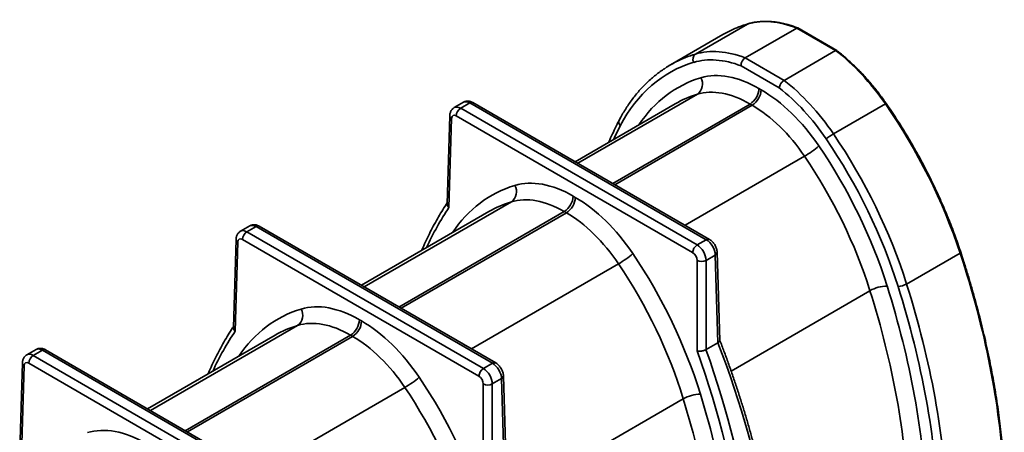
# Model space of a CAD drawing. Units: inches. Extents: x 0.1 to 13.2, y -5.5 to 10.9.
# Drawn here: x 12.4 to 13.2, y -0.9 to -0.6 of the extents above; entities that cross this region are included whole.
import ezdxf

# ---------------------------------------------------------------- set-up
doc = ezdxf.new("R2010")
doc.units = ezdxf.units.IN
doc.header["$MEASUREMENT"] = 0

msp = doc.modelspace()

# ---------------------------------------------------------------- linework, layer by layer
at = {"color": 7, "linetype": 'Continuous', "lineweight": 35}
for p, q in [((12.99913, -0.57693), (12.95883, -0.60021)), ((13.03744, -0.58006), (12.99743, -0.60317)), ((13.03744, -0.58006), (13.03744, -0.58006)), ((13.0676, -0.59748), (13.03744, -0.58006)), ((13.06841, -0.59738), (13.03831, -0.57999)), ((12.98006, -0.58514), (12.93948, -0.60858)), ((12.99743, -0.60317), (13.02759, -0.62059)), ((12.99743, -0.60317), (12.99743, -0.60317)), ((13.0676, -0.59748), (13.02759, -0.62059)), ((13.0676, -0.59748), (13.0676, -0.59748)), ((13.02382, -0.62642), (12.99424, -0.60933)), ((13.02759, -0.62059), (13.02759, -0.62059)), ((13.00812, -0.62691), (13.00979, -0.62788)), ((12.77877, -0.63756), (12.77165, -0.64167)), ((12.77659, -0.64215), (12.78367, -0.63806)), ((12.96719, -0.74405), (12.78367, -0.63806)), ((12.96965, -0.7438), (12.78613, -0.63781)), ((12.94294, -0.63881), (12.8654, -0.68359)), ((13.00283, -0.63986), (13.00116, -0.6389)), ((13.1062, -0.63877), (13.0659, -0.66205)), ((12.76814, -0.64799), (12.76607, -0.71624)), ((12.95663, -0.75409), (12.77311, -0.6481)), ((12.77659, -0.64215), (12.96011, -0.74813)), ((12.76957, -0.65007), (12.76749, -0.71903)), ((12.86389, -0.71028), (12.86556, -0.71125)), ((12.79844, -0.72226), (12.69952, -0.77939)), ((12.8586, -0.72316), (12.85693, -0.7222)), ((12.6129, -0.73336), (12.60578, -0.73747)), ((12.80377, -0.8396), (12.62026, -0.73361)), ((12.61072, -0.73795), (12.6178, -0.73386)), ((12.61072, -0.73795), (12.79423, -0.84394)), ((12.80131, -0.83985), (12.6178, -0.73386)), ((12.60226, -0.74379), (12.6002, -0.81204)), ((12.6037, -0.74588), (12.60162, -0.81483)), ((12.79075, -0.84989), (12.60724, -0.7439)), ((12.96011, -0.74813), (12.96719, -0.74405)), ((12.96701, -0.76008), (12.9742, -0.75592)), ((12.97626, -0.82389), (12.9742, -0.75592)), ((12.97771, -0.82211), (12.97564, -0.75384)), ((13.16423, -0.75442), (13.12269, -0.77841)), ((12.96005, -0.83024), (12.96005, -0.76008)), ((12.96701, -0.76008), (12.96701, -0.82923)), ((12.69802, -0.80608), (12.69969, -0.80705)), ((12.63257, -0.81806), (12.53365, -0.87519)), ((12.69273, -0.81896), (12.69106, -0.818)), ((12.96701, -0.82923), (12.97626, -0.82389)), ((12.44702, -0.82916), (12.43991, -0.83327)), ((12.44485, -0.83375), (12.45193, -0.82966)), ((12.63544, -0.93565), (12.45193, -0.82966)), ((12.6379, -0.9354), (12.45439, -0.82941)), ((12.43639, -0.83959), (12.43433, -0.90784)), ((12.62488, -0.94569), (12.44137, -0.8397)), ((12.44485, -0.83375), (12.62836, -0.93974)), ((12.79423, -0.84394), (12.80131, -0.83985)), ((12.43783, -0.84168), (12.43574, -0.91063)), ((12.79417, -0.92604), (12.79417, -0.85588)), ((12.80113, -0.85588), (12.80833, -0.85173)), ((12.80113, -0.85588), (12.80113, -0.92504)), ((12.81039, -0.91969), (12.80833, -0.85173)), ((12.81184, -0.91791), (12.80977, -0.84964))]:
    msp.add_line(p, q, dxfattribs=at)
at = {"color": 8, "linetype": 'Continuous', "lineweight": 35}
for p, q in [((12.99937, -0.57683), (12.99913, -0.57693)), ((12.86758, -0.68485), (12.96028, -0.63131)), ((12.89459, -0.70045), (13.00116, -0.6389)), ((12.89626, -0.70141), (13.00283, -0.63986)), ((12.95074, -0.73288), (13.04345, -0.67934)), ((12.7017, -0.78065), (12.81592, -0.71468)), ((12.72871, -0.79625), (12.85693, -0.7222)), ((12.73038, -0.79721), (12.8586, -0.72316)), ((12.78487, -0.82868), (12.89909, -0.76272)), ((12.98648, -0.84583), (13.09428, -0.78357)), ((12.53583, -0.87645), (12.65005, -0.81048)), ((12.56284, -0.89205), (12.69106, -0.818)), ((12.56451, -0.89301), (12.69273, -0.81896)), ((12.619, -0.92448), (12.73321, -0.85852)), ((12.8206, -0.94164), (12.94933, -0.86729))]:
    msp.add_line(p, q, dxfattribs=at)
at = {"color": 7, "linetype": 'Continuous', "lineweight": 35}
for centre, radius, start, end in [((12.96177, -0.60418), 0.00494, 126.50876, 209.25009), ((12.95441, -0.62336), 0.00987, 306.44859, 29.31079), ((12.9931, -0.6262), 0.01504, 302.42065, 357.29072), ((12.99477, -0.62716), 0.01504, 302.42065, 357.29072), ((12.78511, -0.64002), 0.00243, 65.07656, 126.25017), ((12.78069, -0.64853), 0.00758, 122.65836, 176.76439), ((13.08314, -0.69233), 0.03484, 119.64892, 130.92319), ((13.00948, -0.61949), 0.06881, 299.57718, 310.99455), ((12.81004, -0.70677), 0.00986, 306.57915, 29.05648), ((12.84885, -0.70949), 0.01506, 302.44743, 356.97531), ((12.85052, -0.71045), 0.01506, 302.44743, 356.97531), ((12.61481, -0.74433), 0.00758, 122.65836, 176.76439), ((12.9642, -0.75452), 0.00758, 122.65836, 176.76439), ((12.86626, -0.70403), 0.06724, 299.22122, 310.87071), ((12.96353, -0.7531), 0.0078, 243.51429, 296.48571), ((13.11568, -0.76583), 0.0144, 271.47956, 299.14688), ((13.10822, -0.80841), 0.02848, 91.3174, 119.30906), ((12.64417, -0.80257), 0.00986, 306.57915, 29.05648), ((12.68298, -0.80529), 0.01506, 302.44743, 356.97531), ((12.68465, -0.80625), 0.01506, 302.44743, 356.97531), ((12.44894, -0.84013), 0.00758, 122.65836, 176.76439), ((12.79833, -0.85032), 0.00758, 122.65836, 176.76439), ((12.70039, -0.79983), 0.06724, 299.22122, 310.87071), ((12.79765, -0.8489), 0.0078, 243.51429, 296.48571), ((12.96328, -0.89272), 0.02901, 91.31173, 118.74954)]:
    msp.add_arc(centre, radius, start, end, dxfattribs=at)
at = {"color": 8, "linetype": 'Continuous', "lineweight": 35}
for centre, radius, start, end in [((13.10704, -0.63984), 0.00136, 97.79746, 128.28201), ((12.77059, -0.64783), 0.00246, 183.17265, 245.56171), ((12.9031, -0.65297), 0.00379, 156.83426, 226.65624), ((12.61923, -0.73574), 0.00236, 64.12663, 127.2001), ((12.60472, -0.74364), 0.00246, 183.17265, 245.56171), ((12.96862, -0.746), 0.00242, 64.58784, 126.29451), ((12.97325, -0.75372), 0.0024, 293.51143, 357.21543), ((13.164, -0.75369), 0.00076, 287.94192, 348.75248), ((12.45336, -0.83154), 0.00236, 64.12663, 127.2001), ((12.43879, -0.83948), 0.0024, 182.78457, 246.48857), ((12.80274, -0.84173), 0.00236, 64.10565, 127.20219), ((12.80737, -0.84952), 0.0024, 293.51143, 357.21543)]:
    msp.add_arc(centre, radius, start, end, dxfattribs=at)
at = {"color": 7, "linetype": 'Continuous', "lineweight": 35}
for centre, major_axis, ratio, start_param, end_param in [((13.11496, -0.81603), (-0.13546, 0.23056), 0.572218, 6.188454, 6.278926), ((13.05243, -0.68696), (-0.06233, 0.1061), 0.572255, 5.657773, 6.143921), ((13.00747, -0.71289), (-0.0583, 0.10274), 0.582266, 5.669838, 6.152588), ((13.01095, -0.71091), (-0.06076, 0.10701), 0.582066, 5.666259, 6.152407), ((13.0541, -0.68792), (-0.06233, 0.1061), 0.572255, 4.842663, 5.328812), ((13.06859, -0.84277), (-0.12955, 0.2283), 0.582266, 6.152588, 6.643509), ((13.07207, -0.8408), (-0.13201, 0.23256), 0.582174, 6.256786, 6.31785), ((13.00747, -0.71299), (-0.05181, 0.09131), 0.582266, 5.501959, 6.152599), ((13.00914, -0.71385), (-0.0583, 0.10274), 0.582266, 4.85133, 5.334079), ((13.01262, -0.71188), (-0.06076, 0.10701), 0.582066, 4.851149, 5.337298), ((13.00051, -0.71694), (-0.04689, 0.08279), 0.582782, 5.502426, 6.153067), ((13.00914, -0.71396), (-0.05181, 0.09131), 0.582266, 4.851318, 5.501959), ((13.06163, -0.84683), (-0.11814, 0.20834), 0.582471, 0.003765, 0.004623), ((13.00218, -0.71791), (-0.04689, 0.08279), 0.582782, 4.851786, 5.502426), ((12.99298, -0.74558), (-0.13546, 0.23056), 0.572218, 4.351711, 4.842633), ((12.77305, -0.65215), (-0.0024, 0.0043), 0.587238, 5.506553, 7.059896), ((12.95009, -0.77035), (-0.13201, 0.23256), 0.582174, 4.360325, 4.851247), ((12.94661, -0.77243), (-0.12306, 0.21687), 0.582266, 4.360409, 4.851325), ((12.94661, -0.77232), (-0.12955, 0.2283), 0.582266, 4.360408, 4.85133), ((12.93965, -0.77638), (-0.11814, 0.20834), 0.582471, 4.360594, 4.851511), ((12.8626, -0.79674), (-0.05111, 0.09172), 0.587238, 5.506553, 6.157194), ((12.85564, -0.80062), (-0.04618, 0.0832), 0.588261, 5.507523, 6.158164), ((12.86426, -0.7977), (-0.05111, 0.09172), 0.587238, 4.855912, 5.506553), ((12.91605, -0.93091), (-0.11645, 0.20931), 0.587645, 0.008537, 0.009417), ((12.85731, -0.80158), (-0.04618, 0.0832), 0.588261, 4.856882, 5.507523), ((12.60718, -0.74796), (-0.0024, 0.0043), 0.587238, 5.506553, 7.059896), ((12.96005, -0.7562), (-0.00486, 0.00856), 0.582266, 3.948616, 5.501959), ((12.96725, -0.75205), (-0.00499, 0.00849), 0.572185, 3.939892, 5.493235), ((12.80102, -0.85658), (-0.12138, 0.21783), 0.587238, 4.365003, 4.855919), ((12.95657, -0.75814), (-0.0024, 0.0043), 0.587238, 3.95321, 5.506553), ((12.8333, -0.73733), (-0.26178, 0.44555), 0.572202, 3.974815, 4.351698), ((12.79406, -0.86046), (-0.11645, 0.20931), 0.587645, 4.365387, 4.856304), ((12.78913, -0.76284), (-0.25506, 0.44943), 0.582218, 3.983482, 4.360365), ((12.77869, -0.76887), (-0.24119, 0.42521), 0.582366, 3.983616, 4.360499), ((12.78565, -0.76492), (-0.24612, 0.43373), 0.582266, 3.983525, 4.360408), ((12.78565, -0.76482), (-0.2526, 0.44517), 0.582266, 3.983525, 4.360408), ((12.69672, -0.89254), (-0.05111, 0.09172), 0.587238, 5.506553, 6.157194), ((12.68976, -0.89642), (-0.04618, 0.0832), 0.588261, 5.507523, 6.158164), ((12.69839, -0.8935), (-0.05111, 0.09172), 0.587238, 4.855912, 5.506553), ((12.75017, -1.02671), (-0.11645, 0.20931), 0.587645, 0.008537, 0.009417), ((12.69143, -0.89738), (-0.04618, 0.0832), 0.588261, 4.856882, 5.507523), ((12.65826, -0.83843), (-0.26511, 0.44381), 0.567179, 4.116209, 4.41679), ((12.63942, -0.84923), (-0.24924, 0.44729), 0.587238, 4.131294, 4.436518), ((12.6429, -0.84729), (-0.2517, 0.45155), 0.587144, 4.133497, 4.434078), ((12.44131, -0.84376), (-0.0024, 0.0043), 0.587238, 5.506553, 7.059896), ((12.80137, -0.84785), (-0.00499, 0.00849), 0.572185, 3.939892, 5.493235), ((12.79417, -0.85201), (-0.00486, 0.00856), 0.582266, 3.948616, 5.501959), ((12.63515, -0.95238), (-0.12138, 0.21783), 0.587238, 4.365003, 4.855919), ((12.79069, -0.85394), (-0.0024, 0.0043), 0.587238, 3.95321, 5.506553), ((12.62819, -0.95626), (-0.11645, 0.20931), 0.587645, 4.365387, 4.856304), ((12.63246, -0.85332), (-0.23783, 0.42713), 0.587437, 3.988308, 4.365191), ((12.63942, -0.84945), (-0.24276, 0.43566), 0.587238, 3.988119, 4.365002), ((12.53085, -0.98834), (-0.05111, 0.09172), 0.587238, 5.506553, 6.157194)]:
    msp.add_ellipse(centre, major_axis=major_axis, ratio=ratio, start_param=start_param, end_param=end_param, dxfattribs=at)
at = {"color": 8, "linetype": 'Continuous', "lineweight": 35}
for centre, major_axis, ratio, start_param, end_param in [((13.11496, -0.81603), (-0.13546, 0.23056), 0.572218, 6.14389, 6.188454), ((13.07207, -0.8408), (-0.13201, 0.23256), 0.582174, 6.152504, 6.256786), ((13.06859, -0.84288), (-0.12306, 0.21687), 0.582266, 6.152593, 6.568655), ((13.06163, -0.84683), (-0.11814, 0.20834), 0.582471, 6.152778, 6.28695), ((12.77653, -0.65022), (-0.00486, 0.00856), 0.582266, 5.501959, 6.289179), ((12.78373, -0.64606), (-0.00499, 0.00849), 0.572185, 5.493235, 6.278899), ((13.22827, -1.02045), (-0.2526, 0.44517), 0.582266, 0.360324, 0.3955), ((12.923, -0.92704), (-0.12138, 0.21783), 0.587238, 6.157187, 6.57237), ((12.91605, -0.93091), (-0.11645, 0.20931), 0.587645, 6.157571, 6.291722), ((13.08204, -1.10487), (-0.24924, 0.44729), 0.587238, 0.293402, 0.401059), ((12.61786, -0.74186), (-0.00499, 0.00849), 0.572185, 5.493235, 6.278899), ((12.61066, -0.74602), (-0.00486, 0.00856), 0.582266, 5.501959, 6.289179), ((12.75713, -1.02284), (-0.12138, 0.21783), 0.587238, 6.157187, 6.57237), ((12.91617, -1.20067), (-0.24924, 0.44729), 0.587238, 0.293402, 0.401059), ((12.75017, -1.02671), (-0.11645, 0.20931), 0.587645, 6.157571, 6.291722), ((12.44479, -0.84182), (-0.00486, 0.00856), 0.582266, 5.501959, 6.289179), ((12.45199, -0.83766), (-0.00499, 0.00849), 0.572185, 5.493235, 6.278899)]:
    msp.add_ellipse(centre, major_axis=major_axis, ratio=ratio, start_param=start_param, end_param=end_param, dxfattribs=at)
at = {"color": 7, "linetype": 'Continuous', "lineweight": 35}
for points, knots in [([(12.99937, -0.57683), (12.99865, -0.57705), (12.99657, -0.5777), (12.99436, -0.57844), (12.9929, -0.57904), (12.99275, -0.5791)], [0, 0, 0, 0, 0.32167, 0.92784, 1, 1, 1, 1]), ([(13.03824, -0.57996), (13.03763, -0.57973), (13.03587, -0.57906), (13.03297, -0.57808), (13.02956, -0.57709), (13.02618, -0.57628), (13.02284, -0.57565), (13.01956, -0.5752), (13.01632, -0.57493), (13.01314, -0.57485), (13.01003, -0.57494), (13.00698, -0.57522), (13.00401, -0.57568), (13.00148, -0.57623), (12.99995, -0.57666), (12.99937, -0.57683)], [0, 0, 0, 0, 0.043559, 0.12616, 0.208751, 0.29131, 0.373824, 0.456279, 0.53866, 0.620951, 0.703138, 0.785207, 0.86715, 0.948963, 1, 1, 1, 1]), ([(13.0383, -0.58001), (13.03826, -0.57999), (13.03814, -0.57989), (13.03784, -0.57988), (13.03757, -0.58), (13.03744, -0.58006)], [0, 0, 0, 0, 0.143684, 0.57183, 1, 1, 1, 1]), ([(12.99743, -0.60317), (12.9972, -0.6033), (12.99697, -0.60346), (12.99654, -0.60382), (12.99632, -0.60403), (12.99592, -0.60448), (12.99573, -0.60472), (12.99537, -0.60524), (12.99521, -0.60552), (12.99477, -0.60637), (12.99454, -0.60698), (12.99426, -0.60818), (12.9942, -0.60879), (12.99424, -0.60933)], [0, 0, 0, 0, 0.125, 0.125, 0.25, 0.25, 0.375, 0.375, 0.5, 0.5, 0.75, 0.75, 1, 1, 1, 1]), ([(13.06845, -0.59743), (13.06841, -0.5974), (13.06829, -0.5973), (13.06799, -0.5973), (13.06773, -0.59742), (13.0676, -0.59748)], [0, 0, 0, 0, 0.2135655, 0.6067721, 1, 1, 1, 1]), ([(13.10686, -0.63849), (13.10637, -0.63779), (13.10494, -0.63575), (13.10252, -0.63243), (13.09956, -0.62858), (13.09654, -0.62482), (13.09345, -0.62116), (13.09029, -0.61761), (13.08708, -0.61417), (13.08381, -0.61085), (13.0805, -0.60765), (13.07714, -0.60458), (13.07375, -0.60164), (13.07084, -0.59926), (13.06906, -0.59788), (13.06843, -0.59739)], [0, 0, 0, 0, 0.043609, 0.12638, 0.209159, 0.291944, 0.374735, 0.457534, 0.540341, 0.623158, 0.705985, 0.788824, 0.871676, 0.95454, 1, 1, 1, 1]), ([(12.93532, -0.61115), (12.9349, -0.61142), (12.93326, -0.61245), (12.93051, -0.61443), (12.92708, -0.61708), (12.92377, -0.6199), (12.92057, -0.62288), (12.91747, -0.62603), (12.91449, -0.62933), (12.91163, -0.63279), (12.90888, -0.63641), (12.90626, -0.64017), (12.90375, -0.64409), (12.90154, -0.64786), (12.9002, -0.65038), (12.89961, -0.65148)], [0, 0, 0, 0, 0.02864, 0.110662, 0.192711, 0.274805, 0.35696, 0.43919, 0.521509, 0.603924, 0.686443, 0.769068, 0.851801, 0.93464, 1, 1, 1, 1]), ([(13.02759, -0.62059), (13.02736, -0.62072), (13.02713, -0.62088), (13.02668, -0.62123), (13.02646, -0.62143), (13.02602, -0.62186), (13.02581, -0.6221), (13.02542, -0.62259), (13.02523, -0.62286), (13.02471, -0.62366), (13.02441, -0.62424), (13.02399, -0.62535), (13.02386, -0.62592), (13.02382, -0.62642)], [0, 0, 0, 0, 0.125, 0.125, 0.25, 0.25, 0.375, 0.375, 0.5, 0.5, 0.75, 0.75, 1, 1, 1, 1]), ([(12.77164, -0.64168), (12.77133, -0.64188), (12.77072, -0.64227), (12.76993, -0.64305), (12.76927, -0.64395), (12.76876, -0.64494), (12.76839, -0.64601), (12.76819, -0.64703), (12.76815, -0.64771), (12.76814, -0.64799)], [0, 0, 0, 0, 0.143149, 0.290999, 0.43741, 0.5844, 0.734066, 0.88847, 1, 1, 1, 1]), ([(12.78613, -0.63781), (12.78588, -0.63767), (12.78527, -0.63734), (12.78426, -0.63697), (12.78313, -0.63672), (12.78201, -0.63665), (12.78092, -0.63675), (12.77984, -0.63704), (12.77911, -0.63733), (12.77877, -0.63756), (12.77875, -0.63758)], [0, 0, 0, 0, 0.112237, 0.267645, 0.416624, 0.560696, 0.701435, 0.840187, 0.990935, 1, 1, 1, 1]), ([(13.16474, -0.75384), (13.16435, -0.75268), (13.16324, -0.74932), (13.16129, -0.74376), (13.15886, -0.73715), (13.1563, -0.73055), (13.15363, -0.72396), (13.15084, -0.71739), (13.14793, -0.71084), (13.14491, -0.70431), (13.14177, -0.69781), (13.13853, -0.69135), (13.13518, -0.68493), (13.13172, -0.67855), (13.12816, -0.67223), (13.12451, -0.66595), (13.12075, -0.65974), (13.11691, -0.65359), (13.11297, -0.6475), (13.10961, -0.64248), (13.10755, -0.6395), (13.10686, -0.63849)], [0, 0, 0, 0, 0.029205, 0.084669, 0.140132, 0.195594, 0.251054, 0.306513, 0.36197, 0.417427, 0.472882, 0.528337, 0.583791, 0.639244, 0.694698, 0.75015, 0.805603, 0.861056, 0.916509, 0.971963, 1, 1, 1, 1]), ([(12.89961, -0.65148), (12.89908, -0.65252), (12.89753, -0.65552), (12.89508, -0.6606), (12.89294, -0.66523), (12.89181, -0.6679), (12.89157, -0.66847)], [0, 0, 0, 0, 0.18887, 0.545608, 0.90244, 1, 1, 1, 1]), ([(12.76609, -0.71555), (12.76584, -0.71594), (12.7644, -0.71812), (12.76185, -0.7222), (12.75852, -0.72784), (12.75532, -0.73363), (12.75224, -0.73956), (12.7493, -0.74564), (12.74731, -0.74992), (12.74634, -0.75222), (12.74627, -0.75239)], [0, 0, 0, 0, 0.034221, 0.192813, 0.351454, 0.510166, 0.668947, 0.827791, 0.986697, 1, 1, 1, 1]), ([(12.76613, -0.71624), (12.76612, -0.7165), (12.76611, -0.71717), (12.76664, -0.71814), (12.76721, -0.71877), (12.76748, -0.71902), (12.76749, -0.71903)], [0, 0, 0, 0, 0.280575, 0.698118, 0.99075, 1, 1, 1, 1]), ([(12.62026, -0.73361), (12.62001, -0.73347), (12.61939, -0.73314), (12.61839, -0.73277), (12.61726, -0.73252), (12.61614, -0.73245), (12.61504, -0.73255), (12.61397, -0.73284), (12.61323, -0.73313), (12.61289, -0.73336), (12.61287, -0.73338)], [0, 0, 0, 0, 0.1122368, 0.2676447, 0.4166242, 0.5606957, 0.7014346, 0.8401871, 0.9909354, 1, 1, 1, 1]), ([(12.60577, -0.73748), (12.60546, -0.73768), (12.60484, -0.73807), (12.60406, -0.73886), (12.6034, -0.73975), (12.60288, -0.74074), (12.60252, -0.74181), (12.60232, -0.74284), (12.60228, -0.74351), (12.60226, -0.74379)], [0, 0, 0, 0, 0.143149, 0.290999, 0.43741, 0.5844, 0.734066, 0.88847, 1, 1, 1, 1]), ([(12.97564, -0.75384), (12.97563, -0.75355), (12.97559, -0.75284), (12.97537, -0.75167), (12.97498, -0.75037), (12.97444, -0.74909), (12.97375, -0.74786), (12.97295, -0.7467), (12.97202, -0.74563), (12.971, -0.74471), (12.97019, -0.74412), (12.96974, -0.74385), (12.96965, -0.7438)], [0, 0, 0, 0, 0.071909, 0.18318, 0.295405, 0.40787, 0.520325, 0.633403, 0.747913, 0.864894, 0.973996, 1, 1, 1, 1]), ([(13.19852, -0.9254), (13.19844, -0.92392), (13.19821, -0.91963), (13.19772, -0.91248), (13.197, -0.90392), (13.19614, -0.8953), (13.19514, -0.88661), (13.19401, -0.87787), (13.19274, -0.86908), (13.19133, -0.86024), (13.18978, -0.85135), (13.1881, -0.84242), (13.18628, -0.83344), (13.18433, -0.82443), (13.18225, -0.81539), (13.18003, -0.80632), (13.17768, -0.79722), (13.17519, -0.7881), (13.17258, -0.77896), (13.16984, -0.76981), (13.16722, -0.76143), (13.16548, -0.75611), (13.16474, -0.75384)], [0, 0, 0, 0, 0.0273264, 0.0792359, 0.131145, 0.1830534, 0.234961, 0.2868677, 0.3387736, 0.3906786, 0.4425826, 0.4944858, 0.546388, 0.5982893, 0.6501898, 0.7020893, 0.753988, 0.8058859, 0.8577829, 0.9096792, 0.9615747, 1, 1, 1, 1]), ([(12.60022, -0.81135), (12.60002, -0.81166), (12.59862, -0.81376), (12.59613, -0.81775), (12.59279, -0.82339), (12.58958, -0.82917), (12.5865, -0.8351), (12.58355, -0.84117), (12.58152, -0.84554), (12.58051, -0.84792), (12.5804, -0.84819)], [0, 0, 0, 0, 0.027246, 0.185851, 0.344505, 0.50323, 0.662023, 0.820881, 0.9798, 1, 1, 1, 1]), ([(12.60026, -0.81204), (12.60025, -0.8123), (12.60023, -0.81297), (12.60077, -0.81394), (12.60133, -0.81457), (12.60161, -0.81482), (12.60162, -0.81483)], [0, 0, 0, 0, 0.280575, 0.698118, 0.99075, 1, 1, 1, 1]), ([(12.97629, -0.82387), (12.97662, -0.82363), (12.9773, -0.82316), (12.97772, -0.82253), (12.97766, -0.82221), (12.97764, -0.82211)], [0, 0, 0, 0, 0.413092, 0.825996, 1, 1, 1, 1]), ([(13.01433, -0.94754), (13.0138, -0.94487), (13.01268, -0.93923), (13.01081, -0.93057), (13.00875, -0.92157), (13.00656, -0.91254), (13.00423, -0.90349), (13.00177, -0.8944), (12.99918, -0.8853), (12.99646, -0.87618), (12.99361, -0.86705), (12.99063, -0.8579), (12.98753, -0.84875), (12.9843, -0.83959), (12.98103, -0.83066), (12.97878, -0.82478), (12.9777, -0.82195)], [0, 0, 0, 0, 0.064926, 0.137281, 0.209632, 0.281979, 0.354323, 0.426663, 0.498999, 0.571332, 0.643661, 0.715987, 0.78831, 0.86063, 0.932947, 1, 1, 1, 1]), ([(12.45439, -0.82941), (12.45413, -0.82928), (12.45352, -0.82894), (12.45251, -0.82857), (12.45138, -0.82832), (12.45027, -0.82825), (12.44917, -0.82835), (12.44809, -0.82864), (12.44736, -0.82893), (12.44702, -0.82917), (12.447, -0.82918)], [0, 0, 0, 0, 0.112237, 0.267645, 0.416624, 0.560696, 0.701435, 0.840187, 0.990935, 1, 1, 1, 1]), ([(12.96698, -0.82925), (12.96674, -0.82938), (12.96649, -0.8295), (12.96595, -0.82972), (12.96566, -0.82983), (12.96506, -0.83001), (12.96475, -0.8301), (12.96412, -0.83024), (12.96379, -0.83029), (12.96283, -0.83043), (12.9622, -0.83046), (12.96103, -0.83043), (12.96049, -0.83036), (12.96005, -0.83024)], [0, 0, 0, 0, 0.125, 0.125, 0.25, 0.25, 0.375, 0.375, 0.5, 0.5, 0.75, 0.75, 1, 1, 1, 1]), ([(12.43989, -0.83328), (12.43959, -0.83348), (12.43897, -0.83387), (12.43818, -0.83466), (12.43752, -0.83555), (12.43701, -0.83654), (12.43665, -0.83761), (12.43644, -0.83864), (12.4364, -0.83931), (12.43639, -0.83959)], [0, 0, 0, 0, 0.143149, 0.290999, 0.43741, 0.5844, 0.734066, 0.88847, 1, 1, 1, 1]), ([(12.80977, -0.84964), (12.80976, -0.84936), (12.80972, -0.84864), (12.8095, -0.84748), (12.80911, -0.84617), (12.80856, -0.84489), (12.80788, -0.84366), (12.80707, -0.8425), (12.80615, -0.84143), (12.80513, -0.84051), (12.80432, -0.83992), (12.80386, -0.83965), (12.80377, -0.8396)], [0, 0, 0, 0, 0.071909, 0.18318, 0.295405, 0.40787, 0.520325, 0.633403, 0.747913, 0.864894, 0.973996, 1, 1, 1, 1])]:
    msp.add_open_spline(points, degree=3, knots=knots, dxfattribs=at)
for points in [[(12.97629, -0.82387), (12.97628, -0.82388), (12.97627, -0.82388), (12.97626, -0.82389)], [(12.96701, -0.82923), (12.967, -0.82924), (12.96699, -0.82924), (12.96698, -0.82925)]]:
    msp.add_open_spline(points, degree=3, dxfattribs=at)

doc.saveas('drawing.dxf')
